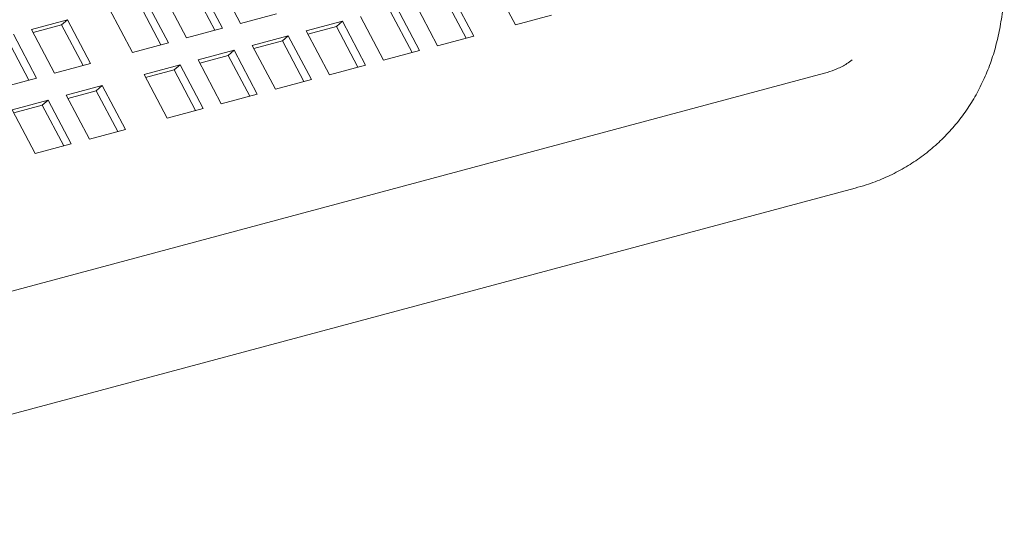
# Model space of a CAD drawing. Units: inches. Extents: x 0.1 to 8.5, y 0.3 to 10.8.
# Drawn here: x 7.8 to 8.1, y 7.7 to 7.9 of the extents above; entities that cross this region are included whole.
import ezdxf

# ---------------------------------------------------------------- set-up
doc = ezdxf.new("R2010")
doc.units = ezdxf.units.IN
doc.header["$MEASUREMENT"] = 0

msp = doc.modelspace()

# ---------------------------------------------------------------- linework, layer by layer
at = {"color": 7, "linetype": 'Continuous', "lineweight": 18}
for p, q in [((7.88556853, 7.87457111), (7.89267044, 7.86113656)), ((7.96985829, 7.87412703), (7.9769602, 7.86069248)), ((7.88481792, 7.85903281), (7.87822397, 7.87150662)), ((7.88713144, 7.8596526), (7.88002953, 7.87308715)), ((7.96414389, 7.85725885), (7.95704198, 7.8706934)), ((7.87054389, 7.85520861), (7.86344198, 7.86864316)), ((7.86898098, 7.87012712), (7.87608289, 7.85669257)), ((7.94599344, 7.86773337), (7.95309535, 7.85429882)), ((7.96183038, 7.85663906), (7.95523643, 7.86911278)), ((7.85239344, 7.86568313), (7.85949535, 7.85224858)), ((7.86823038, 7.85458882), (7.86163643, 7.86706263)), ((7.94524283, 7.85219507), (7.93864888, 7.86466879)), ((7.94755634, 7.85281486), (7.94045443, 7.86624941)), ((7.83957713, 7.8622495), (7.82852858, 7.85928947)), ((7.83777157, 7.86066897), (7.83957713, 7.8622495)), ((7.84667904, 7.84881495), (7.83957713, 7.8622495)), ((7.89267044, 7.86113656), (7.90371898, 7.86409659)), ((7.92386689, 7.86180542), (7.91281834, 7.8588454)), ((7.92206134, 7.8602248), (7.92386689, 7.86180542)), ((7.9309688, 7.84837088), (7.92386689, 7.86180542)), ((7.92940589, 7.86328938), (7.9365078, 7.84985484)), ((7.9769602, 7.86069248), (7.98800874, 7.86365251)), ((7.82852858, 7.85928947), (7.83563049, 7.84585493)), ((7.83777157, 7.86066897), (7.8290365, 7.85832875)), ((7.84436552, 7.84819516), (7.83777157, 7.86066897)), ((7.87608289, 7.85669257), (7.88713144, 7.8596526)), ((7.91281834, 7.8588454), (7.91992025, 7.84541085)), ((7.92206134, 7.8602248), (7.91332626, 7.85788458)), ((7.92865529, 7.84775109), (7.92206134, 7.8602248)), ((7.82777798, 7.84375117), (7.82118403, 7.85622499)), ((7.83009149, 7.84437097), (7.82298958, 7.85780551)), ((7.90727934, 7.85736144), (7.8962308, 7.85440141)), ((7.90547379, 7.85578082), (7.89673871, 7.85344059)), ((7.90547379, 7.85578082), (7.90727934, 7.85736144)), ((7.91206774, 7.8433071), (7.90547379, 7.85578082)), ((7.91438125, 7.84392689), (7.90727934, 7.85736144)), ((7.95309535, 7.85429882), (7.96414389, 7.85725885)), ((7.85949535, 7.85224858), (7.87054389, 7.85520861)), ((7.89069179, 7.85291745), (7.87964325, 7.84995742)), ((7.88888624, 7.85133683), (7.89069179, 7.85291745)), ((7.8977937, 7.8394829), (7.89069179, 7.85291745)), ((7.8962308, 7.85440141), (7.90333271, 7.84096686)), ((7.9365078, 7.84985484), (7.94755634, 7.85281486)), ((7.87964325, 7.84995742), (7.88674516, 7.83652288)), ((7.88888624, 7.85133683), (7.88015117, 7.84899661)), ((7.89548019, 7.83886311), (7.88888624, 7.85133683)), ((7.83563049, 7.84585493), (7.84667904, 7.84881495)), ((7.87410425, 7.84847346), (7.8630557, 7.84551344)), ((7.8722987, 7.84689284), (7.86356362, 7.84455262)), ((7.8722987, 7.84689284), (7.87410425, 7.84847346)), ((7.87889264, 7.83441912), (7.8722987, 7.84689284)), ((7.88120616, 7.83503892), (7.87410425, 7.84847346)), ((7.91992025, 7.84541085), (7.9309688, 7.84837088)), ((8.07169799, 7.84585924), (7.6960475, 7.74521832)), ((7.81904295, 7.84141094), (7.83009149, 7.84437097)), ((7.8630557, 7.84551344), (7.87015761, 7.83207889)), ((7.90333271, 7.84096686), (7.91438125, 7.84392689)), ((7.85023939, 7.84207981), (7.83919085, 7.83911978)), ((7.84843384, 7.84049918), (7.83969877, 7.83815896)), ((7.84843384, 7.84049918), (7.85023939, 7.84207981)), ((7.85502779, 7.82802547), (7.84843384, 7.84049918)), ((7.8573413, 7.82864526), (7.85023939, 7.84207981)), ((7.83365185, 7.83763582), (7.8226033, 7.83467579)), ((7.83184629, 7.8360552), (7.83365185, 7.83763582)), ((7.84075376, 7.82420127), (7.83365185, 7.83763582)), ((7.83919085, 7.83911978), (7.84629276, 7.82568523)), ((7.88674516, 7.83652288), (7.8977937, 7.8394829)), ((7.8226033, 7.83467579), (7.82970521, 7.82124124)), ((7.83184629, 7.8360552), (7.82311122, 7.83371497)), ((7.83844024, 7.82358148), (7.83184629, 7.8360552)), ((7.87015761, 7.83207889), (7.88120616, 7.83503892)), ((7.84629276, 7.82568523), (7.8573413, 7.82864526)), ((7.82970521, 7.82124124), (7.84075376, 7.82420127)), ((7.70548243, 7.71000193), (8.08113291, 7.81064285))]:
    msp.add_line(p, q, dxfattribs=at)
for points, knots in [([(8.08113291, 7.81064285), (8.08225767, 7.81096366), (8.08523111, 7.81181176), (8.08987487, 7.81358798), (8.09496144, 7.81606346), (8.09973552, 7.81897772), (8.10417503, 7.82229834), (8.10826108, 7.82600545), (8.11197725, 7.83007612), (8.11530901, 7.8344884), (8.11824341, 7.83922101), (8.12076898, 7.84425427), (8.12287471, 7.84956832), (8.12454916, 7.85514217), (8.12578193, 7.86095276), (8.12656337, 7.86697396), (8.12688615, 7.87317632), (8.12674601, 7.87952714), (8.12614187, 7.88599101), (8.12507707, 7.89253117), (8.12355786, 7.89910997), (8.12159673, 7.90569117), (8.11919835, 7.9122356), (8.1165366, 7.91842595), (8.11451832, 7.92237773), (8.1135828, 7.92420948)], [0, 0, 0, 0, 0.0268315843, 0.0709327566, 0.1146936975, 0.1580676347, 0.2011440123, 0.2440306501, 0.2868390383, 0.3296590079, 0.3726097155, 0.415799357, 0.4593163085, 0.5032250993, 0.5475606362, 0.592325803, 0.6374949088, 0.6830175664, 0.728829296, 0.7748598435, 0.8210416876, 0.8673172069, 0.9136395923, 0.9599696657, 1, 1, 1, 1]), ([(8.0801778, 7.84998273), (8.0796649, 7.84958417), (8.07827485, 7.84850397), (8.07574187, 7.84722582), (8.07334296, 7.84631694), (8.0719904, 7.8459406), (8.07169799, 7.84585924)], [0, 0, 0, 0, 0.219426072, 0.594686443, 0.912375012, 1, 1, 1, 1])]:
    msp.add_open_spline(points, degree=3, knots=knots, dxfattribs=at)

doc.saveas('drawing.dxf')
